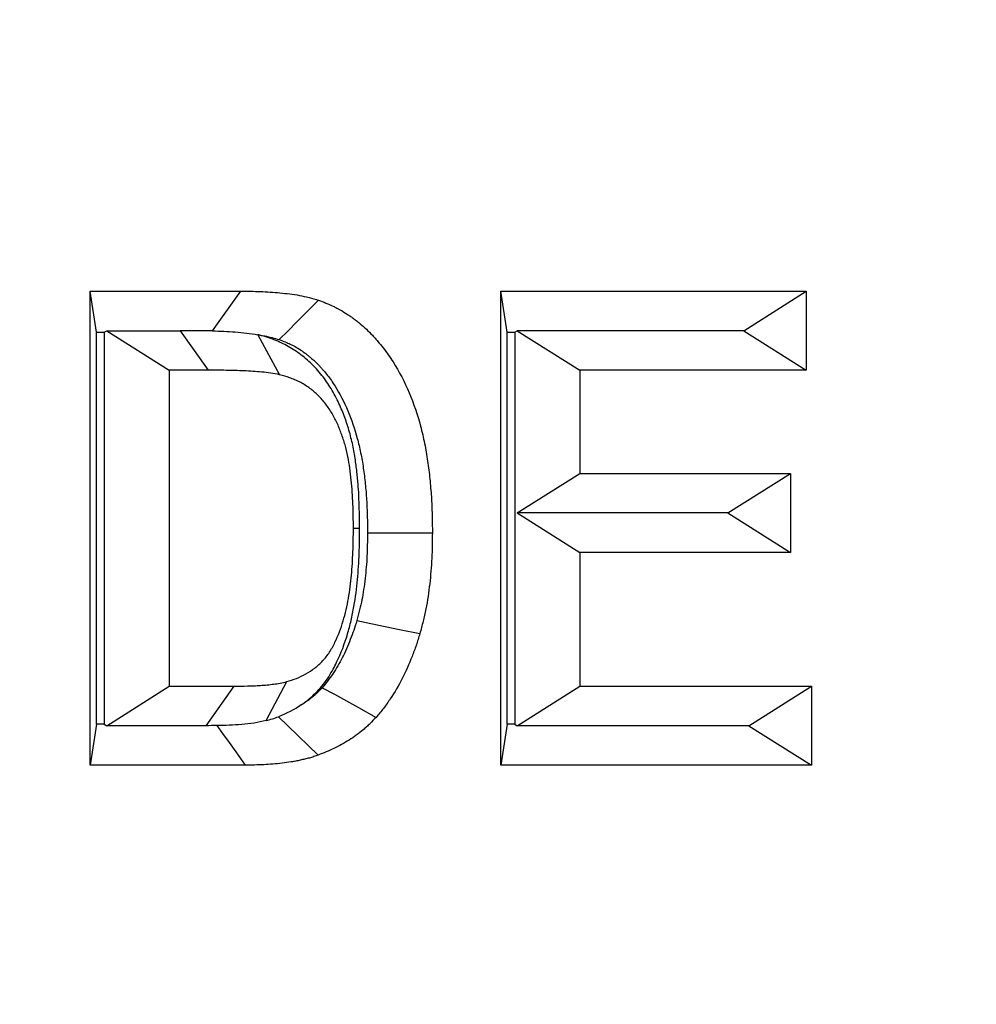
# Model space of a CAD drawing. Extents: x 0 to 216, y 0 to 280.
# Drawn here: x 105 to 106, y 151 to 152 of the extents above; entities that cross this region are included whole.
import ezdxf

# ---------------------------------------------------------------- set-up
doc = ezdxf.new("R2010")
doc.units = 0
doc.header["$LTSCALE"] = 10
doc.header["$MEASUREMENT"] = 0
doc.layers.add('CADdetails-9-EXTRAFINE', color=9, linetype='CONTINUOUS')

msp = doc.modelspace()

# ---------------------------------------------------------------- linework, layer by layer
at = {"layer": 'CADdetails-9-EXTRAFINE'}
for p, q in [((105.4971, 152.1244), (105.6598, 152.1244)), ((105.4971, 151.6121), (105.4971, 152.1244)), ((105.5038, 152.0801), (105.4971, 152.1244)), ((105.6291, 152.0815), (105.6598, 152.1244)), ((105.9408, 152.1244), (106.2707, 152.1244)), ((105.9408, 151.6121), (105.9408, 152.1244)), ((105.9475, 152.0801), (105.9408, 152.1244)), ((106.2032, 152.0817), (106.2707, 152.1244)), ((106.2707, 152.1244), (106.2707, 152.0391)), ((105.5038, 152.0801), (105.5123, 152.0801)), ((105.5038, 151.6565), (105.5038, 152.0801)), ((105.5123, 152.0801), (105.515, 152.0817)), ((105.5123, 152.0801), (105.5123, 151.6565)), ((105.515, 152.0817), (105.5943, 152.0817)), ((105.515, 152.0817), (105.5824, 152.0391)), ((105.5943, 152.0817), (105.6246, 152.0391)), ((105.9475, 152.0801), (105.956, 152.0801)), ((105.9475, 151.6565), (105.9475, 152.0801)), ((105.956, 152.0801), (105.9586, 152.0817)), ((105.956, 152.0801), (105.956, 151.6565)), ((105.9586, 152.0817), (106.0261, 152.0391)), ((106.2032, 152.0817), (105.9586, 152.0817)), ((106.2032, 152.0817), (106.2707, 152.0391)), ((105.6782, 152.0774), (105.7018, 152.0341)), ((105.6246, 152.0391), (105.5824, 152.0391)), ((105.5824, 152.0391), (105.5824, 151.6975)), ((106.0261, 152.0391), (106.0261, 151.9274)), ((106.2707, 152.0391), (106.0261, 152.0391)), ((105.9586, 151.8847), (106.0261, 151.9274)), ((106.0261, 151.9274), (106.2536, 151.9274)), ((106.1862, 151.8847), (106.2536, 151.9274)), ((106.2536, 151.9274), (106.2536, 151.842)), ((106.1862, 151.8847), (105.9586, 151.8847)), ((105.9586, 151.8847), (106.0261, 151.842)), ((106.1862, 151.8847), (106.2536, 151.842)), ((105.7882, 151.8681), (105.7815, 151.8681)), ((106.0261, 151.842), (106.0261, 151.6975)), ((106.2536, 151.842), (106.0261, 151.842)), ((105.515, 151.6548), (105.5824, 151.6975)), ((105.5824, 151.6975), (105.6526, 151.6975)), ((105.6223, 151.6548), (105.6526, 151.6975)), ((105.6873, 151.6603), (105.7094, 151.7024)), ((105.9586, 151.6548), (106.0261, 151.6975)), ((106.0261, 151.6975), (106.2764, 151.6975)), ((106.2089, 151.6548), (106.2764, 151.6975)), ((106.2764, 151.6975), (106.2764, 151.6121)), ((105.5038, 151.6565), (105.4971, 151.6121)), ((105.5123, 151.6565), (105.5038, 151.6565)), ((105.5123, 151.6565), (105.515, 151.6548)), ((105.6223, 151.6548), (105.515, 151.6548)), ((105.9475, 151.6565), (105.9408, 151.6121)), ((105.956, 151.6565), (105.9475, 151.6565)), ((105.956, 151.6565), (105.9586, 151.6548)), ((106.2089, 151.6548), (105.9586, 151.6548)), ((106.2089, 151.6548), (106.2764, 151.6121)), ((105.6646, 151.6121), (105.4971, 151.6121)), ((106.2764, 151.6121), (105.9408, 151.6121))]:
    msp.add_line(p, q, dxfattribs=at)
at = {"layer": 'CADdetails-9-EXTRAFINE', "flags": 128}
for points in [[(105.7013, 152.0721), (105.7109, 152.0817), (105.7204, 152.0913), (105.73, 152.1009), (105.7438, 152.1147)], [(105.7967, 151.8634), (105.8125, 151.8634), (105.8283, 151.8634), (105.8441, 151.8634), (105.8668, 151.8634)], [(105.7852, 151.7684), (105.8005, 151.7652), (105.8159, 151.7621), (105.8312, 151.7589), (105.8533, 151.7544)], [(105.7478, 151.6959), (105.7609, 151.6887), (105.774, 151.6815), (105.7871, 151.6743), (105.806, 151.6638)], [(105.7005, 151.6645), (105.7107, 151.6546), (105.7216, 151.6441), (105.7325, 151.6335), (105.7435, 151.623)], [(105.6339, 151.6549), (105.6399, 151.6465), (105.6471, 151.6365), (105.6543, 151.6265), (105.6646, 151.6121)]]:
    msp.add_lwpolyline(points, dxfattribs=at)
at = {"layer": 'CADdetails-9-EXTRAFINE'}
for points, knots in [([(105.4618, 156.9043), (105.8779, 156.8497), (106.2951, 156.7585), (106.8172, 156.5978), (106.9217, 156.5632), (107.1305, 156.4895), (107.2342, 156.4505), (107.543, 156.3271), (107.746, 156.2364), (108.3462, 155.9396), (108.7345, 155.7087), (109.2032, 155.3768), (109.2961, 155.3083), (109.4801, 155.1667), (109.5706, 155.0941), (109.8373, 154.8712), (110.0088, 154.7158), (110.3388, 154.3912), (110.4973, 154.222), (110.8006, 153.8692), (110.9454, 153.6856), (111.1514, 153.3988), (111.2181, 153.3013), (111.3154, 153.152), (111.3473, 153.1017), (111.4098, 153.0006), (111.4404, 152.9498), (111.5904, 152.694), (111.7001, 152.4847), (111.8982, 152.0564), (111.9867, 151.8373), (112.1024, 151.5011), (112.1382, 151.3877), (112.1874, 151.2156), (112.2031, 151.158), (112.2329, 151.0419), (112.2471, 150.9835), (112.3668, 150.4586), (112.4207, 149.9885), (112.4222, 149.2782), (112.4095, 149.0405), (112.3765, 148.7424), (112.369, 148.6827), (112.3525, 148.5641), (112.3434, 148.505), (112.3137, 148.3285), (112.2908, 148.2118), (112.2126, 147.8643), (112.1481, 147.6364), (111.9954, 147.1877), (111.9072, 146.9668), (111.7076, 146.5321), (111.5977, 146.3215), (111.3596, 145.9134), (111.2314, 145.7158), (110.9578, 145.3327), (110.8125, 145.1473), (110.582, 144.8782), (110.5032, 144.7902), (110.3422, 144.6178), (110.2602, 144.5336), (109.8435, 144.1233), (109.4882, 143.8273), (109.0195, 143.495), (108.9245, 143.4305), (108.7321, 143.3052), (108.6349, 143.2447), (108.3419, 143.07), (108.1441, 142.9625), (107.544, 142.6658), (107.1351, 142.5025), (106.6138, 142.3416), (106.5091, 142.3116), (106.2985, 142.256), (106.1933, 142.2306), (105.8785, 142.1616), (105.6696, 142.125), (105.4618, 142.0978)], [0, 0, 0, 0, 0.0625, 0.0625, 0.078125, 0.078125, 0.09375, 0.09375, 0.125, 0.125, 0.1875, 0.1875, 0.203125, 0.203125, 0.21875, 0.21875, 0.25, 0.25, 0.28125, 0.28125, 0.3125, 0.3125, 0.328125, 0.328125, 0.335937, 0.335937, 0.34375, 0.34375, 0.375, 0.375, 0.40625, 0.40625, 0.421875, 0.421875, 0.429687, 0.429687, 0.4375, 0.4375, 0.5, 0.5, 0.53125, 0.53125, 0.539062, 0.539062, 0.546875, 0.546875, 0.5625, 0.5625, 0.59375, 0.59375, 0.625, 0.625, 0.65625, 0.65625, 0.6875, 0.6875, 0.71875, 0.71875, 0.734375, 0.734375, 0.75, 0.75, 0.8125, 0.8125, 0.828125, 0.828125, 0.84375, 0.84375, 0.875, 0.875, 0.9375, 0.9375, 0.953125, 0.953125, 0.96875, 0.96875, 1, 1, 1, 1]), ([(105.4209, 142.2097), (105.6265, 142.2365), (105.8331, 142.2723), (106.1446, 142.3399), (106.2487, 142.3648), (106.4571, 142.4193), (106.5608, 142.4487), (107.0768, 142.6063), (107.4819, 142.7664), (108.0766, 143.0573), (108.2727, 143.1627), (108.5633, 143.3341), (108.6597, 143.3935), (108.8506, 143.5164), (108.9449, 143.5797), (109.4101, 143.9058), (109.7632, 144.1966), (110.136, 144.5595), (110.1771, 144.6004), (110.2586, 144.6831), (110.2991, 144.725), (110.4191, 144.8521), (110.4976, 144.9388), (110.727, 145.2036), (110.8718, 145.3859), (111.1441, 145.7627), (111.2717, 145.9571), (111.5088, 146.3584), (111.6182, 146.5654), (111.7674, 146.886), (111.8148, 146.9948), (111.9032, 147.2135), (111.9445, 147.3237), (112.0594, 147.6569), (112.124, 147.8824), (112.2023, 148.2261), (112.2253, 148.3416), (112.255, 148.5162), (112.2641, 148.5746), (112.2806, 148.6919), (112.2881, 148.7508), (112.3212, 149.0456), (112.3339, 149.2806), (112.3324, 149.9827), (112.2785, 150.4474), (112.1588, 150.9662), (112.1446, 151.0238), (112.1148, 151.1385), (112.0991, 151.1955), (112.0499, 151.3655), (112.0141, 151.4774), (111.8985, 151.8094), (111.8101, 152.0256), (111.6123, 152.4482), (111.5028, 152.6546), (111.3532, 152.9067), (111.3227, 152.9568), (111.2603, 153.0565), (111.2285, 153.1061), (111.1316, 153.2532), (111.065, 153.3492), (110.8598, 153.6316), (110.7156, 153.8123), (110.4137, 154.1594), (110.256, 154.3258), (109.9278, 154.645), (109.7574, 154.7977), (109.4924, 155.0167), (109.4025, 155.088), (109.2198, 155.227), (109.1276, 155.2943), (108.6624, 155.6201), (108.2771, 155.8466), (107.6823, 156.1377), (107.4811, 156.2266), (107.1752, 156.3475), (107.0725, 156.3858), (106.8658, 156.4581), (106.7623, 156.4919), (106.2454, 156.6494), (105.8325, 156.7388), (105.4209, 156.7923)], [0, 0, 0, 0, 0.03125, 0.03125, 0.046875, 0.046875, 0.0625, 0.0625, 0.125, 0.125, 0.15625, 0.15625, 0.171875, 0.171875, 0.1875, 0.1875, 0.25, 0.25, 0.257813, 0.257813, 0.265625, 0.265625, 0.28125, 0.28125, 0.3125, 0.3125, 0.34375, 0.34375, 0.375, 0.375, 0.390625, 0.390625, 0.40625, 0.40625, 0.4375, 0.4375, 0.453125, 0.453125, 0.460937, 0.460937, 0.46875, 0.46875, 0.5, 0.5, 0.5625, 0.5625, 0.570312, 0.570312, 0.578125, 0.578125, 0.59375, 0.59375, 0.625, 0.625, 0.65625, 0.65625, 0.664062, 0.664062, 0.671875, 0.671875, 0.6875, 0.6875, 0.71875, 0.71875, 0.75, 0.75, 0.78125, 0.78125, 0.796875, 0.796875, 0.8125, 0.8125, 0.875, 0.875, 0.90625, 0.90625, 0.921875, 0.921875, 0.9375, 0.9375, 1, 1, 1, 1]), ([(105.6598, 152.1244), (105.6669, 152.1244), (105.6739, 152.1244), (105.6845, 152.1239), (105.688, 152.1237), (105.6951, 152.1233), (105.6986, 152.123), (105.7056, 152.1223), (105.7091, 152.1219), (105.7162, 152.121), (105.7197, 152.1205), (105.7266, 152.1193), (105.7301, 152.1185), (105.737, 152.1168), (105.7404, 152.1157), (105.7438, 152.1147)], [0, 0, 0, 0, 0.25, 0.25, 0.375, 0.375, 0.5, 0.5, 0.625, 0.625, 0.75, 0.75, 0.875, 0.875, 1, 1, 1, 1]), ([(105.7438, 152.1147), (105.7491, 152.1127), (105.7545, 152.1107), (105.761, 152.1076), (105.7622, 152.1069), (105.7648, 152.1056), (105.7661, 152.1049), (105.7698, 152.1027), (105.7723, 152.1012), (105.776, 152.0988), (105.7772, 152.098), (105.7796, 152.0964), (105.7808, 152.0955), (105.7832, 152.0938), (105.7843, 152.0928), (105.7866, 152.091), (105.7878, 152.0901), (105.7912, 152.0872), (105.7935, 152.0853), (105.7978, 152.0812), (105.7999, 152.0791), (105.803, 152.0757), (105.804, 152.0746), (105.806, 152.0724), (105.807, 152.0713), (105.81, 152.0678), (105.8119, 152.0655), (105.8175, 152.0582), (105.821, 152.0532), (105.831, 152.0375), (105.8368, 152.0263), (105.8466, 152.003), (105.8507, 151.9909), (105.8557, 151.9724), (105.8571, 151.9661), (105.8597, 151.9535), (105.8608, 151.9471), (105.8626, 151.9344), (105.8634, 151.9279), (105.8647, 151.9151), (105.8653, 151.9086), (105.8661, 151.8957), (105.8664, 151.8893), (105.8667, 151.8763), (105.8668, 151.8698), (105.8668, 151.8634)], [0, 0, 0, 0, 0.0625, 0.0625, 0.078125, 0.078125, 0.09375, 0.09375, 0.125, 0.125, 0.140625, 0.140625, 0.15625, 0.15625, 0.171875, 0.171875, 0.1875, 0.1875, 0.21875, 0.21875, 0.25, 0.25, 0.265625, 0.265625, 0.28125, 0.28125, 0.3125, 0.3125, 0.375, 0.375, 0.5, 0.5, 0.625, 0.625, 0.6875, 0.6875, 0.75, 0.75, 0.8125, 0.8125, 0.875, 0.875, 0.9375, 0.9375, 1, 1, 1, 1]), ([(105.6291, 152.0815), (105.6374, 152.0813), (105.6456, 152.081), (105.6621, 152.0798), (105.6702, 152.0788), (105.6782, 152.0774)], [0, 0, 0, 0, 0.5, 0.5, 1, 1, 1, 1]), ([(105.7882, 151.8681), (105.7882, 151.8682), (105.7882, 151.8683), (105.7882, 151.8685), (105.7882, 151.8771), (105.788, 151.8868), (105.7875, 151.9009), (105.7873, 151.9056), (105.7866, 151.9155), (105.7862, 151.9205), (105.7852, 151.9302), (105.7846, 151.9351), (105.7832, 151.9452), (105.7823, 151.9506), (105.7801, 151.9614), (105.7788, 151.9667), (105.7757, 151.9776), (105.774, 151.9829), (105.7712, 151.9905), (105.7702, 151.9929), (105.7682, 151.9979), (105.7671, 152.0005), (105.7635, 152.0084), (105.7605, 152.014), (105.7542, 152.0243), (105.7511, 152.0288), (105.7456, 152.0358), (105.7437, 152.0381), (105.7395, 152.0427), (105.7373, 152.0449), (105.7307, 152.0511), (105.7263, 152.0547), (105.7172, 152.0612), (105.7123, 152.0642), (105.7049, 152.068), (105.7023, 152.0692), (105.6972, 152.0714), (105.6946, 152.0724), (105.6877, 152.0748), (105.6838, 152.0759), (105.6804, 152.0769)], [-0.0019318, -0.0019318, -0.0019318, -0.0019318, 0, 0, 0, 0.125, 0.125, 0.1875, 0.1875, 0.25, 0.25, 0.3125, 0.3125, 0.375, 0.375, 0.4375, 0.4375, 0.5, 0.5, 0.53125, 0.53125, 0.5625, 0.5625, 0.625, 0.625, 0.6875, 0.6875, 0.71875, 0.71875, 0.75, 0.75, 0.8125, 0.8125, 0.875, 0.875, 0.90625, 0.90625, 0.9375, 0.9375, 0.9927918, 0.9927918, 0.9927918, 0.9927918]), ([(105.6804, 152.0769), (105.6822, 152.0766), (105.684, 152.0763), (105.6884, 152.0756), (105.691, 152.075), (105.6959, 152.0737), (105.6983, 152.073), (105.7013, 152.0721)], [0.6740658, 0.6740658, 0.6740658, 0.6740658, 0.75, 0.75, 0.875, 0.875, 0.9871166, 0.9871166, 0.9871166, 0.9871166]), ([(105.7013, 152.0721), (105.7062, 152.0703), (105.7101, 152.0687), (105.7142, 152.0668), (105.7149, 152.0664), (105.7166, 152.0655), (105.7175, 152.0651), (105.7203, 152.0634), (105.7227, 152.062), (105.7255, 152.0602), (105.7264, 152.0596), (105.7279, 152.0585), (105.7286, 152.058), (105.7302, 152.0569), (105.731, 152.0562), (105.7329, 152.0547), (105.7339, 152.0538), (105.7369, 152.0514), (105.7385, 152.05), (105.7409, 152.0477), (105.7424, 152.0463), (105.7449, 152.0435), (105.7458, 152.0425), (105.7475, 152.0406), (105.7483, 152.0397), (105.7507, 152.037), (105.7521, 152.0353), (105.7563, 152.0298), (105.7591, 152.0259), (105.7669, 152.0135), (105.7715, 152.0047), (105.7795, 151.9858), (105.7829, 151.9757), (105.787, 151.9602), (105.7882, 151.9551), (105.7904, 151.9444), (105.7914, 151.9389), (105.793, 151.9277), (105.7937, 151.9221), (105.7949, 151.9106), (105.7954, 151.9047), (105.7961, 151.8932), (105.7963, 151.8875), (105.7966, 151.8757), (105.7967, 151.8696), (105.7967, 151.8634)], [0.0040715, 0.0040715, 0.0040715, 0.0040715, 0.0625, 0.0625, 0.078125, 0.078125, 0.09375, 0.09375, 0.125, 0.125, 0.140625, 0.140625, 0.15625, 0.15625, 0.171875, 0.171875, 0.1875, 0.1875, 0.21875, 0.21875, 0.25, 0.25, 0.265625, 0.265625, 0.28125, 0.28125, 0.3125, 0.3125, 0.375, 0.375, 0.5, 0.5, 0.625, 0.625, 0.6875, 0.6875, 0.75, 0.75, 0.8125, 0.8125, 0.875, 0.875, 0.9375, 0.9375, 0.9980897, 0.9980897, 0.9980897, 0.9980897]), ([(105.7018, 152.0341), (105.6986, 152.0348), (105.6954, 152.0355), (105.689, 152.0364), (105.6858, 152.0367), (105.6794, 152.0373), (105.6762, 152.0376), (105.6697, 152.038), (105.6665, 152.0382), (105.6601, 152.0384), (105.6569, 152.0386), (105.6504, 152.0388), (105.6472, 152.0388), (105.6375, 152.039), (105.6311, 152.039), (105.6246, 152.0391)], [0, 0, 0, 0, 0.125, 0.125, 0.25, 0.25, 0.375, 0.375, 0.5, 0.5, 0.625, 0.625, 0.75, 0.75, 1, 1, 1, 1]), ([(105.7815, 151.8681), (105.7814, 151.8768), (105.7813, 151.8855), (105.7808, 151.8985), (105.7806, 151.9028), (105.78, 151.9115), (105.7796, 151.9158), (105.7787, 151.9244), (105.7782, 151.9287), (105.777, 151.9373), (105.7763, 151.9416), (105.7746, 151.9501), (105.7736, 151.9543), (105.7713, 151.9625), (105.7699, 151.9666), (105.7677, 151.9726), (105.7669, 151.9746), (105.7653, 151.9785), (105.7645, 151.9805), (105.7619, 151.9862), (105.7599, 151.9899), (105.7555, 151.997), (105.7532, 152.0004), (105.7494, 152.0053), (105.7481, 152.0068), (105.7453, 152.0098), (105.7439, 152.0113), (105.7396, 152.0154), (105.7365, 152.0179), (105.7301, 152.0225), (105.7267, 152.0245), (105.7216, 152.0272), (105.7198, 152.028), (105.7163, 152.0295), (105.7145, 152.0302), (105.7091, 152.0321), (105.7054, 152.0331), (105.7018, 152.0341)], [0, 0, 0, 0, 0.125, 0.125, 0.1875, 0.1875, 0.25, 0.25, 0.3125, 0.3125, 0.375, 0.375, 0.4375, 0.4375, 0.5, 0.5, 0.53125, 0.53125, 0.5625, 0.5625, 0.625, 0.625, 0.6875, 0.6875, 0.71875, 0.71875, 0.75, 0.75, 0.8125, 0.8125, 0.875, 0.875, 0.90625, 0.90625, 0.9375, 0.9375, 1, 1, 1, 1]), ([(105.7094, 151.7024), (105.713, 151.7035), (105.7165, 151.7046), (105.7234, 151.7073), (105.7268, 151.709), (105.7334, 151.7127), (105.7366, 151.7148), (105.7427, 151.7194), (105.7456, 151.722), (105.7496, 151.7263), (105.7509, 151.7278), (105.7534, 151.7309), (105.7546, 151.7325), (105.7578, 151.7376), (105.7598, 151.7412), (105.7651, 151.7523), (105.768, 151.76), (105.7716, 151.772), (105.7727, 151.7761), (105.7746, 151.7842), (105.7754, 151.7883), (105.7776, 151.8007), (105.7786, 151.8091), (105.7798, 151.8217), (105.7801, 151.8259), (105.7806, 151.8343), (105.7808, 151.8385), (105.7813, 151.8512), (105.7814, 151.8596), (105.7815, 151.8681)], [0, 0, 0, 0, 0.0625, 0.0625, 0.125, 0.125, 0.1875, 0.1875, 0.25, 0.25, 0.28125, 0.28125, 0.3125, 0.3125, 0.375, 0.375, 0.5, 0.5, 0.5625, 0.5625, 0.625, 0.625, 0.75, 0.75, 0.8125, 0.8125, 0.875, 0.875, 1, 1, 1, 1]), ([(105.7252, 151.6772), (105.7265, 151.6781), (105.7278, 151.6791), (105.7336, 151.6835), (105.7382, 151.6875), (105.7448, 151.6945), (105.7469, 151.6969), (105.751, 151.7021), (105.753, 151.7049), (105.7583, 151.7132), (105.761, 151.7184), (105.7682, 151.7331), (105.7721, 151.7436), (105.7765, 151.7586), (105.7778, 151.7635), (105.7802, 151.7735), (105.7812, 151.7786), (105.7839, 151.7941), (105.785, 151.8032), (105.7863, 151.8174), (105.7867, 151.8222), (105.7873, 151.8317), (105.7875, 151.8363), (105.7881, 151.8499), (105.7882, 151.8593), (105.7882, 151.8677), (105.7882, 151.8678), (105.7882, 151.8679), (105.7882, 151.8681)], [0.169604, 0.169604, 0.169604, 0.169604, 0.1875, 0.1875, 0.25, 0.25, 0.28125, 0.28125, 0.3125, 0.3125, 0.375, 0.375, 0.5, 0.5, 0.5625, 0.5625, 0.625, 0.625, 0.75, 0.75, 0.8125, 0.8125, 0.875, 0.875, 1, 1, 1, 1.001991, 1.001991, 1.001991, 1.001991]), ([(105.7967, 151.8634), (105.7966, 151.8544), (105.7965, 151.846), (105.796, 151.8341), (105.7957, 151.8302), (105.795, 151.8222), (105.7946, 151.8182), (105.7937, 151.81), (105.7931, 151.8058), (105.792, 151.7981), (105.7914, 151.7943), (105.79, 151.7873), (105.7892, 151.7838), (105.7873, 151.7763), (105.7863, 151.7724), (105.7852, 151.7684)], [0.0053637, 0.0053637, 0.0053637, 0.0053637, 0.25, 0.25, 0.375, 0.375, 0.5, 0.5, 0.625, 0.625, 0.75, 0.75, 0.875, 0.875, 0.9915422, 0.9915422, 0.9915422, 0.9915422]), ([(105.8668, 151.8634), (105.8667, 151.8541), (105.8666, 151.8449), (105.866, 151.8311), (105.8656, 151.8265), (105.8649, 151.8174), (105.8644, 151.8128), (105.8634, 151.8036), (105.8628, 151.7991), (105.8614, 151.79), (105.8607, 151.7855), (105.8589, 151.7765), (105.8579, 151.772), (105.8557, 151.7632), (105.8545, 151.7588), (105.8533, 151.7544)], [0, 0, 0, 0, 0.25, 0.25, 0.375, 0.375, 0.5, 0.5, 0.625, 0.625, 0.75, 0.75, 0.875, 0.875, 1, 1, 1, 1]), ([(105.7852, 151.7684), (105.784, 151.7645), (105.7829, 151.761), (105.7807, 151.7545), (105.7795, 151.7512), (105.7755, 151.741), (105.7726, 151.7344), (105.7664, 151.7221), (105.7631, 151.7166), (105.7575, 151.7081), (105.7555, 151.7055), (105.752, 151.7009), (105.7501, 151.6987), (105.7478, 151.6959)], [0.0087682, 0.0087682, 0.0087682, 0.0087682, 0.125, 0.125, 0.25, 0.25, 0.5, 0.5, 0.75, 0.75, 0.875, 0.875, 0.9869062, 0.9869062, 0.9869062, 0.9869062]), ([(105.8533, 151.7544), (105.852, 151.7502), (105.8507, 151.746), (105.848, 151.7377), (105.8464, 151.7336), (105.8417, 151.7215), (105.8382, 151.7135), (105.8304, 151.6982), (105.8261, 151.6908), (105.819, 151.6803), (105.8166, 151.6768), (105.8114, 151.6702), (105.8087, 151.667), (105.806, 151.6638)], [0, 0, 0, 0, 0.125, 0.125, 0.25, 0.25, 0.5, 0.5, 0.75, 0.75, 0.875, 0.875, 1, 1, 1, 1]), ([(105.6526, 151.6975), (105.6574, 151.6976), (105.6621, 151.6976), (105.6693, 151.6978), (105.6716, 151.6978), (105.6764, 151.6981), (105.6788, 151.6982), (105.6823, 151.6984), (105.6835, 151.6985), (105.6859, 151.6987), (105.6871, 151.6988), (105.6894, 151.699), (105.6906, 151.6992), (105.693, 151.6994), (105.6942, 151.6996), (105.6977, 151.7), (105.7001, 151.7004), (105.7048, 151.7013), (105.7071, 151.7019), (105.7094, 151.7024)], [0, 0, 0, 0, 0.25, 0.25, 0.375, 0.375, 0.5, 0.5, 0.5625, 0.5625, 0.625, 0.625, 0.6875, 0.6875, 0.75, 0.75, 0.875, 0.875, 1, 1, 1, 1]), ([(105.7478, 151.6959), (105.7459, 151.6939), (105.7442, 151.6922), (105.7417, 151.6897), (105.7408, 151.6889), (105.7392, 151.6874), (105.7385, 151.6868), (105.7362, 151.6848), (105.7345, 151.6835), (105.7308, 151.6808), (105.7288, 151.6795), (105.7262, 151.6779), (105.7257, 151.6775), (105.7252, 151.6772)], [0.0168773, 0.0168773, 0.0168773, 0.0168773, 0.125, 0.125, 0.1875, 0.1875, 0.25, 0.25, 0.375, 0.375, 0.5, 0.5, 0.5324631, 0.5324631, 0.5324631, 0.5324631]), ([(105.806, 151.6638), (105.8038, 151.6615), (105.8015, 151.6592), (105.7981, 151.6558), (105.7969, 151.6547), (105.7946, 151.6525), (105.7934, 151.6514), (105.7897, 151.6483), (105.7872, 151.6464), (105.7821, 151.6427), (105.7795, 151.6409), (105.7742, 151.6376), (105.7715, 151.636), (105.766, 151.633), (105.7633, 151.6316), (105.7549, 151.6276), (105.7492, 151.6253), (105.7435, 151.623)], [0, 0, 0, 0, 0.125, 0.125, 0.1875, 0.1875, 0.25, 0.25, 0.375, 0.375, 0.5, 0.5, 0.625, 0.625, 0.75, 0.75, 1, 1, 1, 1]), ([(105.6873, 151.6603), (105.6829, 151.6592), (105.6786, 151.6584), (105.6697, 151.657), (105.6652, 151.6565), (105.6519, 151.6553), (105.6429, 151.655), (105.6339, 151.6549)], [0, 0, 0, 0, 0.25, 0.25, 0.5, 0.5, 1, 1, 1, 1]), ([(105.7435, 151.623), (105.7419, 151.6224), (105.7403, 151.6219), (105.7371, 151.6208), (105.7355, 151.6203), (105.7323, 151.6194), (105.7306, 151.619), (105.7274, 151.6183), (105.7258, 151.6179), (105.7225, 151.6171), (105.7209, 151.6168), (105.7176, 151.6161), (105.716, 151.6159), (105.711, 151.6151), (105.7077, 151.6147), (105.7011, 151.6139), (105.6978, 151.6135), (105.6912, 151.613), (105.6879, 151.6128), (105.6779, 151.6123), (105.6713, 151.6122), (105.6646, 151.6121)], [0, 0, 0, 0, 0.0625, 0.0625, 0.125, 0.125, 0.1875, 0.1875, 0.25, 0.25, 0.3125, 0.3125, 0.375, 0.375, 0.5, 0.5, 0.625, 0.625, 0.75, 0.75, 1, 1, 1, 1])]:
    msp.add_open_spline(points, degree=3, knots=knots, dxfattribs=at)
for points in [[(105.6291, 152.0815), (105.6176, 152.0817), (105.6059, 152.0817), (105.5943, 152.0817)], [(105.6804, 152.0769), (105.6797, 152.077), (105.6789, 152.0772), (105.6782, 152.0774)], [(105.7252, 151.6772), (105.7174, 151.672), (105.7092, 151.6679), (105.7005, 151.6645)], [(105.6873, 151.6603), (105.6917, 151.6615), (105.6961, 151.6628), (105.7005, 151.6645)], [(105.6339, 151.6549), (105.6301, 151.6549), (105.6262, 151.6548), (105.6223, 151.6548)]]:
    msp.add_open_spline(points, degree=3, dxfattribs=at)

doc.saveas('drawing.dxf')
